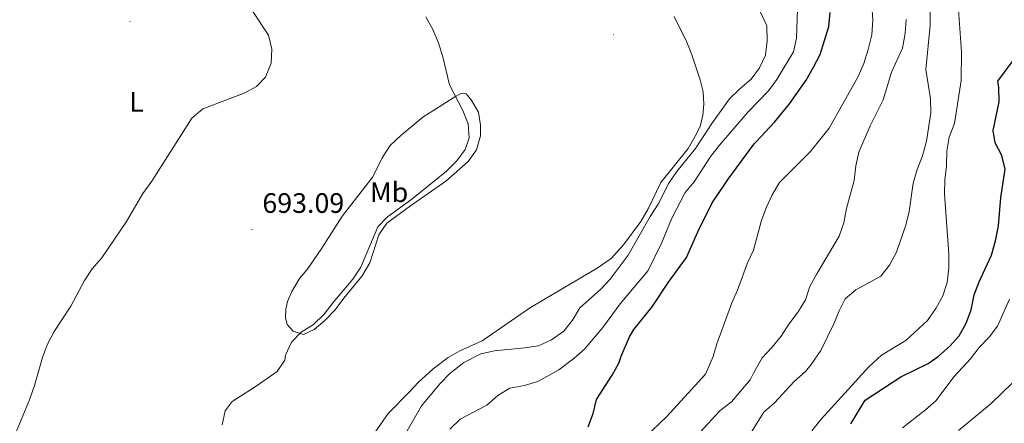
# Model space of a CAD drawing. Units: metres. Extents: x 620660 to 625167, y 4703637 to 4706686.
# Drawn here: x 623803 to 624154, y 4704263 to 4704407 of the extents above; entities that cross this region are included whole.
import ezdxf
from ezdxf.enums import TextEntityAlignment as Align

# ---------------------------------------------------------------- set-up
doc = ezdxf.new("R2010")
doc.units = ezdxf.units.M
doc.header["$MEASUREMENT"] = 0
for name, color, linetype, lineweight in [('Carátula', 7, 'Continuous', 5), ('Level 36', 19, 'Continuous', 40), ('Level 37', 92, 'Continuous', 0), ('Level 4', 36, 'Continuous', 30), ('Level 41', 39, 'Continuous', 0), ('Level 5', 36, 'Continuous', 0), ('Level 7', 1, 'Continuous', 0)]:
    doc.layers.add(name, color=color, linetype=linetype, lineweight=lineweight)
doc.styles.add('Arial', font='ARIAL.TTF', dxfattribs={"height": 0.2})

# ---------------------------------------------------------------- blocks, each defined once
blk = doc.blocks.new('5PATER')
at = {"layer": 'Carátula', "linetype": 'Continuous', "lineweight": 5}
h = blk.add_hatch(color=250, dxfattribs=at)
edge = h.paths.add_edge_path()
edge.add_ellipse((0, 0), major_axis=(-1.33, -1.34), ratio=0.999422, start_angle=0, end_angle=360)

msp = doc.modelspace()

# ---------------------------------------------------------------- linework, layer by layer
at = {"layer": 'Level 36', "color": 92, "linetype": 'Continuous', "lineweight": 0}
for points in [[(624036.15, 4704408.34, 686.48), (624040.72, 4704399.15, 686.31), (624042.54, 4704394.66, 685.97), (624045.46, 4704385.8, 685.97), (624046.49, 4704381.53, 685.8), (624046.74, 4704377.15, 685.8), (624046.4, 4704373.19, 685.8), (624045.42, 4704369.16, 685.8), (624043.74, 4704365.74, 685.8), (624041.14, 4704361.36, 685.46), (624031.43, 4704349.21, 685.29), (624026.89, 4704339.83, 685.29), (624024.3, 4704335.27, 685.29), (624018.22, 4704327.01, 685.29), (624013.82, 4704322.16, 685.29), (624008.75, 4704318.68, 685.12), (623985.05, 4704304.65, 685.46)], [(623905.54, 4704318.19, 692.25), (623910.45, 4704325.45, 693.1), (623918.09, 4704337.37, 693.78), (623928.9, 4704351.24, 693.78), (623932.23, 4704358.01, 693.78), (623935.12, 4704362.33, 693.78), (623938.86, 4704365.93, 693.61), (623946.69, 4704372.49, 692.76), (623953.46, 4704376.75, 690.89), (623958.08, 4704379.75, 690.04), (623960.39, 4704380.95, 689.54), (623962.14, 4704380.77, 689.03), (623963.97, 4704378.63, 688.69), (623966.5, 4704374.28, 688.69), (623967.22, 4704369.64, 688.69), (623967.23, 4704365.83, 688.86), (623965.83, 4704360.82, 689.03), (623962.83, 4704356.64, 689.03), (623954.95, 4704349.65, 689.37), (623942.29, 4704340.84, 689.37), (623933.85, 4704334.69, 689.71), (623930.98, 4704330.55, 689.71), (623927.79, 4704320.55, 689.71), (623925.09, 4704315.95, 689.71), (623918.56, 4704308.06, 689.71), (623915.52, 4704303.84, 689.71), (623911.86, 4704300.1, 689.71), (623908, 4704296.88, 689.71), (623904.19, 4704295.01, 689.71), (623900.51, 4704296.22, 690.38), (623898.38, 4704298.59, 691.06), (623897.82, 4704301.1, 691.06), (623897.95, 4704304.13, 691.23), (623898.51, 4704306.83, 691.57), (623900.04, 4704310.42, 691.91), (623902.81, 4704315.06, 692.08), (623905.54, 4704318.19, 692.25)], [(623985.05, 4704304.65, 685.46), (623967.85, 4704292.8, 685.29), (623959.91, 4704289.2, 685.46), (623955.76, 4704286.83, 685.8), (623950.4, 4704282.8, 685.97), (623945.1, 4704278.02, 685.97), (623942.03, 4704274.79, 685.97), (623934.38, 4704266.89, 686.65), (623929.69, 4704260.28, 686.65)]]:
    msp.add_polyline3d(points, dxfattribs=at)
at = {"layer": 'Level 4', "color": 36, "linetype": 'Continuous', "lineweight": 30}
for points in [[(624005.57, 4704262.16, 675), (624007.35, 4704266.98, 675), (624008.55, 4704271.87, 675), (624014.09, 4704280.53, 675), (624016.51, 4704284.91, 675), (624017.31, 4704287.32, 675), (624020.31, 4704294.21, 675), (624021.88, 4704296.81, 675), (624028.36, 4704304.91, 675), (624034.21, 4704313.7, 675), (624040.56, 4704322.43, 675), (624044.6, 4704331.61, 675), (624049.73, 4704341.9, 675), (624054.01, 4704348.28, 675), (624055.46, 4704350.44, 675), (624064.65, 4704362.92, 675), (624065.42, 4704363.74, 675), (624071.94, 4704370.64, 675), (624077.33, 4704377.21, 675), (624083.23, 4704385.66, 675), (624085.81, 4704390.23, 675), (624088.21, 4704394.84, 675), (624091.23, 4704404.76, 675), (624091.74, 4704409.73, 675)], [(624099.1, 4704263.21, 650), (624104.17, 4704271.73, 650), (624116.92, 4704280.01, 650), (624126.61, 4704284.72, 650), (624130.21, 4704287.21, 650), (624134.35, 4704290.9, 650), (624137.68, 4704294.64, 650), (624140.25, 4704299.05, 650), (624141.95, 4704303.83, 650), (624143.07, 4704309.14, 650), (624144.86, 4704313.81, 650), (624149.21, 4704323.36, 650), (624150.65, 4704328.48, 650), (624151.66, 4704333.77, 650), (624152.48, 4704343.88, 650), (624154.06, 4704353.96, 650), (624152.85, 4704358.82, 650), (624150.53, 4704363.33, 650), (624149.78, 4704367.71, 650), (624151.97, 4704377.98, 650), (624151.87, 4704382.98, 650), (624151.46, 4704385.31, 650), (624156.88, 4704392.66, 650)]]:
    msp.add_polyline3d(points, dxfattribs=at)
at = {"layer": 'Level 5', "color": 36, "linetype": 'Continuous', "lineweight": 0}
for points in [[(624085.25, 4704260.74, 655), (624088.52, 4704264.93, 655), (624105.52, 4704283.5, 655), (624110.02, 4704287.69, 655), (624118.69, 4704292.98, 655), (624126.38, 4704300.06, 655), (624129.34, 4704304.31, 655), (624131.93, 4704308.82, 655), (624133.43, 4704313.59, 655), (624134.04, 4704318.64, 655), (624134.01, 4704323.84, 655), (624132.51, 4704345.08, 655), (624132.6, 4704350.09, 655), (624133.18, 4704355.06, 655), (624133.34, 4704360.39, 655), (624134.12, 4704365.33, 655), (624135.98, 4704370.25, 655), (624138.38, 4704385.56, 655), (624138.49, 4704395.72, 655), (624136.97, 4704417.4, 655)], [(624062.61, 4704258.5, 660), (624068.14, 4704267.43, 660), (624071.91, 4704270.73, 660), (624078.99, 4704278.33, 660), (624082.99, 4704281.92, 660), (624084.99, 4704284.33, 660), (624088.46, 4704289.36, 660), (624093.05, 4704298.91, 660), (624094.91, 4704303.55, 660), (624097.11, 4704307.74, 660), (624100.88, 4704311.02, 660), (624109.83, 4704315.87, 660), (624112.93, 4704319.81, 660), (624115.35, 4704324.33, 660), (624118.72, 4704334.06, 660), (624119.93, 4704338.91, 660), (624121.35, 4704349.01, 660), (624122.75, 4704353.81, 660), (624124.69, 4704358.67, 660), (624126.08, 4704363.88, 660), (624127.63, 4704374.02, 660), (624127.47, 4704379.02, 660), (624125.77, 4704389.5, 660), (624127.36, 4704405.13, 660), (624127.36, 4704415.47, 660)], [(623800.06, 4704256.18, 695), (623806.68, 4704271.83, 695), (623808.47, 4704276.91, 695), (623811.29, 4704286.93, 695), (623813.05, 4704291.61, 695), (623815.43, 4704296.09, 695), (623821.36, 4704305.21, 695), (623826.23, 4704314.26, 695), (623828.97, 4704318.45, 695), (623832.37, 4704322.4, 695), (623841.22, 4704335.33, 695), (623846.99, 4704345.29, 695), (623850.2, 4704349.63, 695), (623864.43, 4704372.15, 695), (623868.4, 4704375.45, 695), (623883.08, 4704380.98, 695), (623887.47, 4704383.38, 695), (623890.68, 4704386.71, 695), (623892.64, 4704391.71, 695), (623892.88, 4704396.71, 695), (623891.79, 4704401.62, 695), (623886.14, 4704410.12, 695)], [(624067, 4704409.9, 685), (624069.15, 4704405.02, 685), (624069.37, 4704399.7, 685), (624068.72, 4704394.58, 685), (624066.6, 4704390.05, 685), (624063.57, 4704386.05, 685), (624059.57, 4704382.6, 685), (624055.97, 4704378.95, 685), (624049.66, 4704370.21, 685), (624043.76, 4704361.36, 685), (624037.21, 4704353.08, 685), (624034.33, 4704348.99, 685), (624030.54, 4704341.47, 685), (624027.65, 4704337.04, 685), (624019.85, 4704323.3, 685), (624013.39, 4704314.74, 685), (624010, 4704311.06, 685), (624002.61, 4704304.54, 685), (624000.04, 4704300.19, 685), (623996.94, 4704296.27, 685), (623992.52, 4704293.16, 685), (623987.93, 4704291.05, 685), (623982.99, 4704290.26, 685), (623972.22, 4704289.27, 685), (623967.33, 4704288.23, 685), (623961.27, 4704285.09, 685), (623956.37, 4704281.16, 685), (623952.86, 4704277.6, 685), (623946.22, 4704269.63, 685), (623941.17, 4704260.79, 685)], [(623956.27, 4704261.41, 680), (623960.05, 4704264.96, 680), (623969.53, 4704269.87, 680), (623973.42, 4704273.36, 680), (623977.7, 4704275.95, 680), (623982.88, 4704276.93, 680), (623987.7, 4704278.29, 680), (623995.19, 4704282.54, 680), (624000.47, 4704286.53, 680), (624004.27, 4704289.87, 680), (624010.8, 4704297.61, 680), (624017.01, 4704305.94, 680), (624026.98, 4704317.82, 680), (624031.82, 4704327.85, 680), (624035.33, 4704336.54, 680), (624040.12, 4704345.62, 680), (624043.31, 4704349.48, 680), (624049.31, 4704358.54, 680), (624052.41, 4704362.46, 680), (624062.52, 4704374.35, 680), (624069.81, 4704381.81, 680), (624072.78, 4704385.84, 680), (624078.71, 4704395.7, 680), (624079.78, 4704400.59, 680), (624080.14, 4704410.97, 680)], [(624025.83, 4704258.47, 670), (624033.58, 4704265.86, 670), (624047.42, 4704280.96, 670), (624050.1, 4704287.26, 670), (624051.4, 4704291.75, 670), (624056.72, 4704306.33, 670), (624058.82, 4704310.91, 670), (624062.34, 4704320.64, 670), (624064.5, 4704325.15, 670), (624067.13, 4704335.31, 670), (624068.92, 4704340.15, 670), (624071.06, 4704344.78, 670), (624073.68, 4704349.14, 670), (624084.63, 4704360.1, 670), (624091.36, 4704368.55, 670), (624101.76, 4704386.97, 670), (624103.77, 4704391.55, 670), (624105.32, 4704396.57, 670), (624106.57, 4704401.81, 670), (624107.01, 4704407.17, 670), (624106.65, 4704412.16, 670)], [(623875.25, 4704262.85, 690), (623876.33, 4704267.87, 690), (623878.81, 4704271.25, 690), (623887.37, 4704276.62, 690), (623894.85, 4704281.85, 690), (623897.56, 4704285.91, 690), (623897.82, 4704287.75, 690), (623899.91, 4704292.32, 690), (623903.35, 4704295.94, 690), (623907.74, 4704298.57, 690), (623911.51, 4704302.29, 690), (623914.72, 4704306.52, 690), (623921.82, 4704314.81, 690), (623924.61, 4704319.09, 690), (623930.72, 4704333.39, 690), (623934.16, 4704337.02, 690), (623942.81, 4704343.32, 690), (623955.16, 4704353.26, 690), (623958.86, 4704356.88, 690), (623961.78, 4704360.94, 690), (623963.25, 4704365.16, 690), (623962.8, 4704370.14, 690), (623960.97, 4704374.8, 690), (623956.24, 4704383.95, 690), (623953.82, 4704394.01, 690), (623952.31, 4704398.9, 690), (623950.21, 4704403.73, 690), (623947.76, 4704408.25, 690)], [(624045.47, 4704260.23, 665), (624052.45, 4704267.86, 665), (624056.61, 4704271.04, 665), (624063.26, 4704278.88, 665), (624064.41, 4704281.29, 665), (624067.56, 4704286.79, 665), (624071.03, 4704290.39, 665), (624074.33, 4704294.44, 665), (624077.07, 4704298.79, 665), (624080.31, 4704303.1, 665), (624082.93, 4704307.37, 665), (624084.55, 4704312.14, 665), (624087.01, 4704316.73, 665), (624094.99, 4704330.07, 665), (624096.65, 4704334.79, 665), (624097.62, 4704339.96, 665), (624100.28, 4704349.94, 665), (624100.9, 4704355.14, 665), (624101.99, 4704360.05, 665), (624105.95, 4704369.37, 665), (624110.63, 4704378.65, 665), (624113.56, 4704388.51, 665), (624117.48, 4704397.03, 665), (624118.46, 4704402.25, 665), (624118.79, 4704407.23, 665)], [(624155.65, 4704307.66, 645), (624151.38, 4704298.05, 645), (624148.35, 4704294.07, 645), (624144.83, 4704290.48, 645), (624141.75, 4704286.4, 645), (624135.82, 4704279.99, 645), (624129.46, 4704271.52, 645), (624125.74, 4704268.18, 645), (624117.54, 4704261.78, 645)], [(624137.5, 4704260.93, 640), (624149.15, 4704270.55, 640), (624156.58, 4704277.79, 640)]]:
    msp.add_polyline3d(points, dxfattribs=at)

# ---------------------------------------------------------------- block references
at = {"layer": 'Level 7', "color": 19, "linetype": 'Continuous', "lineweight": 0, "xscale": 0.09999983015004542, "yscale": 0.09999983015004542}
for p in [(623842.46, 4704406.51, 696.03), (624014.62, 4704401.83, 686.35), (623885.81, 4704332.44, 693.1)]:
    msp.add_blockref('5PATER', p, dxfattribs=at)

# ---------------------------------------------------------------- texts
at = {"layer": 'Level 37', "color": 92, "linetype": 'Continuous', "lineweight": 0, "style": 'Arial'}
for s, p in [('L', (623844.72, 4704377.89, 695.08)), ('Mb', (623934.69, 4704345.71, 691.99))]:
    msp.add_text(s, height=7, dxfattribs=at).set_placement(p, align=Align.MIDDLE_CENTER)
at = {"layer": 'Level 41', "color": 19, "linetype": 'Continuous', "lineweight": 0, "style": 'Arial'}
msp.add_text('693.09', height=7, dxfattribs=at).set_placement((623889.56, 4704336.19, 693.1), align=Align.BOTTOM_LEFT)

doc.saveas('drawing.dxf')
